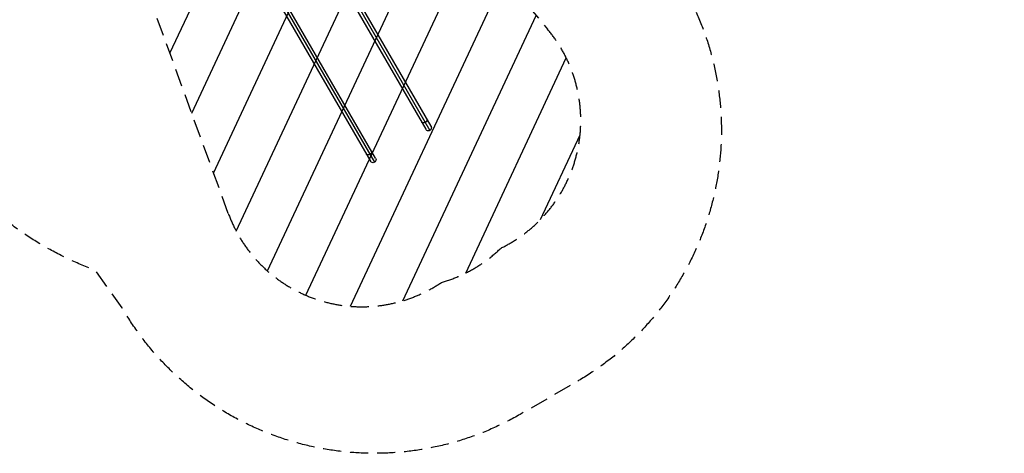
# Model space of a CAD drawing. Units: millimetres. Extents: x -8545 to 6144, y -5469 to 6094.
# Drawn here: x -782 to 6144, y -5469 to -2414 of the extents above; entities that cross this region are included whole.
import ezdxf

# ---------------------------------------------------------------- set-up
doc = ezdxf.new("R2010")
doc.units = ezdxf.units.MM
doc.header["$LTSCALE"] = 20
doc.linetypes.add('HIDDEN', pattern=[9.525, 6.35, -3.175])
for name, color, linetype in [('2d', 230, 'Continuous'), ('AS-Free_Space', 31, 'HIDDEN'), ('AS-Free_Space_Hatch', 31, 'Continuous'), ('AS-Safetyzone', 5, 'HIDDEN')]:
    doc.layers.add(name, color=color, linetype=linetype)

msp = doc.modelspace()

# ---------------------------------------------------------------- hatches: boundary and pattern name
at = {"layer": 'AS-Free_Space_Hatch', "transparency": 33554687}
h = msp.add_hatch(dxfattribs=at)
h.set_pattern_fill('ANSI31', color=256, scale=100, angle=30)
h.set_pattern_definition([(245, (1025.84, -1790.5), (287.753, -134.18), [])])
h.paths.add_polyline_path([(513.6, -931.6, 0.359961), (86.1, -2132.5), (685.2, -3778.3, 0.487946), (2184.6, -4265, 0.122855), (2603.8, -4022.7, 0.487605), (2931.1, -2481.3), (1805.2, -1139.6, 0.372434)])

# ---------------------------------------------------------------- linework, layer by layer
at = {"layer": '2d'}
for p, q in [((1427.1, -2064.2), (2074.7, -3186)), ((1445.5, -2053.7), (2103.7, -3193.7)), ((2111.5, -3164.8), (1464.1, -2043.5)), ((1028.2, -2273.3), (1685, -3411)), ((1047.7, -2264.6), (1714, -3418.7)), ((1721.8, -3389.8), (1067.2, -2256))]:
    msp.add_line(p, q, dxfattribs=at)
at = {"layer": '2d', "extrusion": (0, 0, -1)}
for centre in [(-2093.1, -3175.4), (-1703.4, -3400.4)]:
    msp.add_arc(centre, 21.2, 150, 330.00003, dxfattribs=at)
for centre, start_param, end_param in [((2063.8, -3124.6), 0, 1.570796), ((2063.8, -3124.6), 1.570796, 3.141593), ((1674.1, -3349.6), 1.570796, 3.141593), ((1674.1, -3349.6), 0, 1.570796)]:
    msp.add_ellipse(centre, major_axis=(18.4, 10.6), ratio=0.707107, start_param=start_param, end_param=end_param, dxfattribs=at)
at = {"layer": 'AS-Free_Space'}
msp.add_lwpolyline([(1805.2, -1139.6), (2931.1, -2481.3, -0.487605), (2603.8, -4022.7, -0.122855), (2184.6, -4265, -0.487946), (685.2, -3778.3), (86.1, -2132.5, -0.359961), (513.6, -931.6, -0.372434)], format="xyb", close=True, dxfattribs=at)
at = {"layer": 'AS-Safetyzone', "flags": 128}
msp.add_lwpolyline([(-1451.1, -3168.7), (-2069.6, -3168.7, -0.182839), (-3220, -3603.9), (-3420, -3603.9, -0.20683), (-4685.8, -3056.9, -0.040025), (-4991.9, -2924.1, -0.012456), (-5066, -2933.1), (-5656, -3734.9, -0.414214), (-7054.1, -3947.8, -0.256015), (-8544.6, -1645.4, -0.249398), (-8097.4, -804.6), (-7263, -249.1, -0.204704), (-6645.8, 755.3), (-6470, 879.7, -0.052919), (-5908.8, 1173, -0.345282), (-4375.4, 2946.7), (-3685.6, 4141.5, -0.05751), (-3439.6, 4472.9, -0.585301), (-343.9, 5653.5, -0.607979), (262.8, 2334.9, -0.037992), (164.1, 2080.2, -0.034185), (446, 2038.4, -0.140232), (1471.8, 1876.7, -0.069756), (1843.5, 1661.5, -0.002414), (1858.4, 1651), (1923.9, 1830.9, -0.18184), (2794.7, 2846.4, -1.118556), (5385.2, 98.8), (5039.9, -850, -0.006733), (5022.9, -894.7, -0.295764), (3972, -2349.9, -0.3854), (3128.7, -4969.1), (2739, -5194.1, -0.414214), (-61.4, -4443.7), (-248.4, -4179.3, -0.176051), (-1451.1, -3168.7)], format="xyb", dxfattribs=at)

doc.saveas('drawing.dxf')
